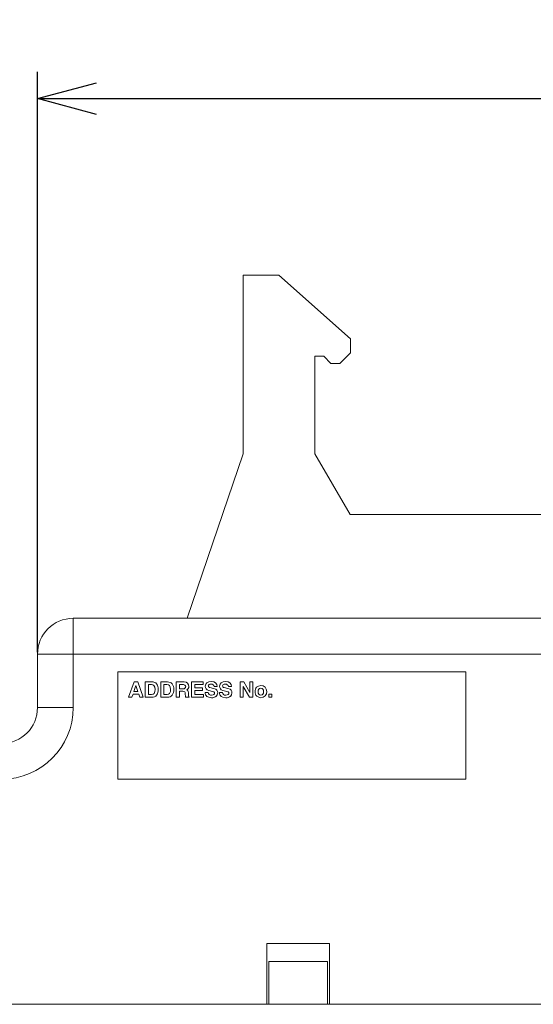
# Model space of a CAD drawing. Units: millimetres. Extents: x 1010 to 1264, y 214 to 363.
# Drawn here: x 1159 to 1188, y 214 to 269 of the extents above; entities that cross this region are included whole.
import ezdxf

# ---------------------------------------------------------------- set-up
doc = ezdxf.new("R2010")
doc.units = ezdxf.units.MM
doc.header["$PDSIZE"] = -1
doc.styles.get("Standard").update_dxf_attribs({"font": 'txt', "bigfont": 'bigfont'})
doc.dimstyles.new('ISO-25', dxfattribs={"dimtxt": 2.5, "dimasz": 1.5, "dimexe": 1.25, "dimexo": 0.1, "dimgap": 0.3, "dimtad": 3, "dimtxsty": 'Standard', "dimblk": 'OPEN30', "dimcen": 2.5, "dimadec": 0, "dimazin": 2, "dimtfac": 1, "dimtmove": 0, "dimatfit": 3, "dimldrblk": 'OPEN30', "dimfxl": 1, "dimarcsym": 0})

# ---------------------------------------------------------------- blocks, each defined once
blk = doc.blocks.new('_OPEN30')
at = {"color": 0, "linetype": 'ByBlock', "lineweight": -2}
for p, q in [((-1, 0.267949), (0, 0)), ((0, 0), (-1, -0.267949)), ((0, 0), (-1, 0))]:
    blk.add_line(p, q, dxfattribs=at)
blk = doc.blocks.new('*D39')
at = {"color": 0, "lineweight": -2}
for p, q in [((1160.317, 233.809), (1160.317, 266.289)), ((1229.317, 233.809), (1229.317, 266.289)), ((1163.619, 264.789), (1226.015, 264.789))]:
    blk.add_line(p, q, dxfattribs=at)
at = {"layer": 'Defpoints', "color": 0}
for p in [(1229.317, 264.789), (1160.317, 233.709), (1229.317, 233.709)]:
    blk.add_point(p, dxfattribs=at)
at = {"color": 0, "lineweight": -2, "xscale": 3.302, "yscale": 3.302, "zscale": 3.302, "rotation": 180}
blk.add_blockref('_OPEN30', (1160.317, 264.789), dxfattribs=at)
at = {"color": 0, "lineweight": -2, "xscale": 3.302, "yscale": 3.302, "zscale": 3.302}
blk.add_blockref('_OPEN30', (1229.317, 264.789), dxfattribs=at)
at = {"color": 0, "lineweight": 0, "insert": (1194.817, 267.563), "char_height": 2.5, "attachment_point": 5}
blk.add_mtext('69', dxfattribs=at)

msp = doc.modelspace()

# ---------------------------------------------------------------- linework, layer by layer
at = {"linetype": 'Continuous', "lineweight": 0}
for p, q in [((1171.847, 244.909), (1171.847, 254.909)), ((1173.827, 254.909), (1171.847, 254.909)), ((1177.857, 251.339), (1173.827, 254.909)), ((1177.857, 250.569), (1177.857, 251.339)), ((1175.847, 250.369), (1176.357, 250.369)), ((1175.847, 244.909), (1175.847, 250.369)), ((1176.357, 250.369), (1176.757, 249.969)), ((1177.257, 249.969), (1177.857, 250.569)), ((1176.757, 249.969), (1177.257, 249.969)), ((1168.7, 235.709), (1171.847, 244.909)), ((1177.827, 241.509), (1175.847, 244.909)), ((1204.067, 241.509), (1177.827, 241.509)), ((1162.317, 233.709), (1162.317, 235.709)), ((1162.317, 235.709), (1220.817, 235.709)), ((1160.317, 230.709), (1160.317, 233.709)), ((1162.317, 233.709), (1160.317, 233.709)), ((1162.317, 233.709), (1162.317, 230.709)), ((1222.317, 233.709), (1162.317, 233.709)), ((1164.817, 226.709), (1164.817, 232.709)), ((1164.817, 232.709), (1184.317, 232.709)), ((1164.817, 232.709), (1184.317, 232.709)), ((1164.817, 226.709), (1164.817, 232.709)), ((1184.317, 232.709), (1184.317, 226.709)), ((1184.317, 232.709), (1184.317, 226.709)), ((1165.417, 231.286), (1165.727, 232.148)), ((1165.83, 231.953), (1165.718, 231.617)), ((1165.727, 232.148), (1165.934, 232.148)), ((1165.939, 231.617), (1165.83, 231.953)), ((1165.934, 232.148), (1166.244, 231.286)), ((1166.351, 231.286), (1166.351, 232.148)), ((1166.351, 232.148), (1166.732, 232.148)), ((1166.703, 231.997), (1166.53, 231.997)), ((1166.53, 231.997), (1166.53, 231.437)), ((1167.218, 231.286), (1167.218, 232.148)), ((1167.218, 232.148), (1167.598, 232.148)), ((1167.57, 231.997), (1167.397, 231.997)), ((1167.397, 231.997), (1167.397, 231.437)), ((1168.085, 231.286), (1168.085, 232.148)), ((1168.085, 232.148), (1168.525, 232.148)), ((1168.49, 231.997), (1168.264, 231.997)), ((1168.264, 231.997), (1168.264, 231.768)), ((1168.951, 231.286), (1168.951, 232.148)), ((1168.951, 232.148), (1169.589, 232.148)), ((1169.589, 231.997), (1169.13, 231.997)), ((1169.13, 231.997), (1169.13, 231.815)), ((1169.589, 232.148), (1169.589, 231.997)), ((1171.677, 232.148), (1171.868, 232.148)), ((1171.677, 231.286), (1171.677, 232.148)), ((1171.868, 232.148), (1172.212, 231.549)), ((1172.212, 231.549), (1172.212, 232.148)), ((1172.212, 232.148), (1172.38, 232.148)), ((1172.38, 232.148), (1172.38, 231.286)), ((1165.668, 231.466), (1165.607, 231.286)), ((1165.993, 231.466), (1165.668, 231.466)), ((1165.668, 231.466), (1165.668, 231.466)), ((1165.718, 231.617), (1165.718, 231.618)), ((1165.718, 231.618), (1165.939, 231.618)), ((1165.939, 231.618), (1165.939, 231.617)), ((1166.048, 231.286), (1165.993, 231.466)), ((1165.993, 231.466), (1165.993, 231.466)), ((1166.53, 231.437), (1166.706, 231.437)), ((1167.397, 231.437), (1167.573, 231.437)), ((1168.264, 231.768), (1168.476, 231.768)), ((1168.452, 231.623), (1168.264, 231.623)), ((1168.264, 231.623), (1168.264, 231.286)), ((1168.594, 231.439), (1168.593, 231.504)), ((1168.773, 231.461), (1168.773, 231.426)), ((1169.13, 231.815), (1169.554, 231.815)), ((1169.554, 231.663), (1169.13, 231.663)), ((1169.13, 231.663), (1169.13, 231.437)), ((1169.13, 231.437), (1169.609, 231.437)), ((1169.554, 231.815), (1169.554, 231.663)), ((1169.609, 231.437), (1169.609, 231.286)), ((1169.706, 231.554), (1169.88, 231.554)), ((1170.116, 231.621), (1169.905, 231.675)), ((1169.974, 231.829), (1170.184, 231.778)), ((1170.383, 231.889), (1170.209, 231.889)), ((1170.506, 231.554), (1170.68, 231.554)), ((1170.917, 231.621), (1170.705, 231.675)), ((1170.774, 231.829), (1170.985, 231.778)), ((1171.183, 231.889), (1171.009, 231.889)), ((1172.201, 231.286), (1171.846, 231.899)), ((1171.846, 231.899), (1171.846, 231.286)), ((1172.212, 231.549), (1172.212, 231.549)), ((1173.269, 231.461), (1173.45, 231.461)), ((1173.269, 231.286), (1173.269, 231.461)), ((1173.45, 231.461), (1173.45, 231.286)), ((1165.607, 231.286), (1165.417, 231.286)), ((1166.244, 231.286), (1166.048, 231.286)), ((1166.726, 231.286), (1166.351, 231.286)), ((1167.593, 231.286), (1167.218, 231.286)), ((1168.264, 231.286), (1168.085, 231.286)), ((1168.812, 231.286), (1168.614, 231.286)), ((1168.812, 231.309), (1168.812, 231.286)), ((1169.609, 231.286), (1168.951, 231.286)), ((1171.846, 231.286), (1171.677, 231.286)), ((1172.38, 231.286), (1172.201, 231.286)), ((1173.45, 231.286), (1173.269, 231.286)), ((1162.317, 230.709), (1160.317, 230.709)), ((1184.317, 226.709), (1164.817, 226.709)), ((1184.317, 226.709), (1164.817, 226.709)), ((1176.667, 217.509), (1173.167, 217.509)), ((1173.167, 217.509), (1173.167, 214.109)), ((1176.667, 214.109), (1176.667, 217.509)), ((1176.567, 216.509), (1173.267, 216.509)), ((1173.267, 216.509), (1173.267, 214.109)), ((1176.567, 216.509), (1176.567, 214.109)), ((1140.317, 214.109), (1173.167, 214.109)), ((1173.167, 214.109), (1173.267, 214.109)), ((1176.567, 214.109), (1173.267, 214.109)), ((1176.567, 214.109), (1176.667, 214.109)), ((1176.667, 214.109), (1199.567, 214.109))]:
    msp.add_line(p, q, dxfattribs=at)
at = {"linetype": 'Continuous', "lineweight": 0, "flags": 128}
for points in [[(1166.901, 231.723), (1166.886, 231.855), (1166.839, 231.944), (1166.781, 231.983), (1166.703, 231.997)], [(1167.768, 231.723), (1167.752, 231.855), (1167.706, 231.944), (1167.647, 231.983), (1167.57, 231.997)], [(1168.616, 231.883), (1168.607, 231.938), (1168.577, 231.975), (1168.49, 231.997)], [(1168.525, 232.148), (1168.649, 232.127), (1168.724, 232.081)], [(1168.724, 232.081), (1168.784, 231.991), (1168.798, 231.9)], [(1169.716, 231.902), (1169.743, 232.021), (1169.801, 232.095)], [(1169.801, 232.095), (1169.92, 232.156), (1170.047, 232.17)], [(1169.925, 231.995), (1169.892, 231.958), (1169.884, 231.921)], [(1170.037, 232.022), (1169.967, 232.013), (1169.925, 231.995)], [(1170.047, 232.17), (1170.194, 232.148), (1170.284, 232.098)], [(1170.284, 232.098), (1170.359, 231.997), (1170.383, 231.889)], [(1170.516, 231.902), (1170.543, 232.021), (1170.602, 232.095)], [(1170.602, 232.095), (1170.72, 232.156), (1170.847, 232.17)], [(1170.726, 231.995), (1170.692, 231.958), (1170.684, 231.921)], [(1170.837, 232.022), (1170.768, 232.013), (1170.726, 231.995)], [(1170.848, 232.17), (1170.995, 232.148), (1171.085, 232.098)], [(1171.085, 232.098), (1171.159, 231.997), (1171.183, 231.889)], [(1166.706, 231.437), (1166.795, 231.46), (1166.848, 231.509)], [(1166.848, 231.509), (1166.891, 231.612), (1166.901, 231.723)], [(1167.573, 231.437), (1167.661, 231.46), (1167.715, 231.509)], [(1167.715, 231.509), (1167.758, 231.612), (1167.768, 231.723)], [(1168.564, 231.596), (1168.516, 231.618), (1168.452, 231.623)], [(1168.593, 231.504), (1168.583, 231.564), (1168.564, 231.596)], [(1168.614, 231.286), (1168.599, 231.368), (1168.594, 231.439)], [(1168.665, 231.698), (1168.729, 231.659), (1168.755, 231.619)], [(1168.755, 231.619), (1168.769, 231.544), (1168.773, 231.461)], [(1168.773, 231.426), (1168.775, 231.377), (1168.779, 231.347)], [(1169.762, 231.754), (1169.725, 231.828), (1169.716, 231.902)], [(1169.905, 231.675), (1169.812, 231.711), (1169.762, 231.754)], [(1169.884, 231.921), (1169.891, 231.886), (1169.905, 231.864)], [(1169.905, 231.864), (1169.937, 231.842), (1169.974, 231.829)], [(1170.065, 231.412), (1170.148, 231.421), (1170.203, 231.447), (1170.228, 231.479), (1170.237, 231.522)], [(1170.237, 231.522), (1170.227, 231.558), (1170.199, 231.587), (1170.116, 231.621)], [(1170.184, 231.778), (1170.304, 231.735), (1170.362, 231.691)], [(1170.41, 231.543), (1170.382, 231.419), (1170.321, 231.341)], [(1170.362, 231.691), (1170.401, 231.617), (1170.41, 231.543)], [(1170.562, 231.754), (1170.525, 231.828), (1170.516, 231.902)], [(1170.705, 231.675), (1170.612, 231.711), (1170.562, 231.754)], [(1170.684, 231.921), (1170.691, 231.886), (1170.706, 231.864)], [(1170.706, 231.864), (1170.738, 231.842), (1170.774, 231.829)], [(1170.866, 231.412), (1170.948, 231.421), (1171.004, 231.447), (1171.029, 231.479), (1171.037, 231.522)], [(1171.037, 231.522), (1171.028, 231.558), (1170.999, 231.587), (1170.917, 231.621)], [(1170.985, 231.778), (1171.104, 231.735), (1171.162, 231.691)], [(1171.211, 231.543), (1171.183, 231.419), (1171.122, 231.341)], [(1171.162, 231.691), (1171.201, 231.617), (1171.211, 231.543)], [(1172.981, 231.603), (1172.972, 231.688), (1172.943, 231.748), (1172.895, 231.785), (1172.829, 231.797), (1172.762, 231.785), (1172.715, 231.748), (1172.686, 231.688), (1172.676, 231.603)], [(1172.677, 231.603), (1172.686, 231.518), (1172.715, 231.457), (1172.762, 231.42), (1172.829, 231.408), (1172.895, 231.42), (1172.943, 231.457), (1172.972, 231.518), (1172.981, 231.603)], [(1168.779, 231.347), (1168.793, 231.321), (1168.812, 231.309)], [(1170.063, 231.264), (1169.905, 231.287), (1169.806, 231.337)], [(1170.864, 231.264), (1170.705, 231.287), (1170.606, 231.337)]]:
    msp.add_lwpolyline(points, dxfattribs=at)
at = {"linetype": 'Continuous', "lineweight": 0}
for centre, radius, start, end in [((1162.317, 233.709), 2, 90, 180), ((1166.748, 231.817), 0.332, 42.948, 92.7716), ((1166.635, 231.768), 0.449, 355.1928, 37.7192), ((1167.614, 231.817), 0.331, 42.8946, 92.7674), ((1167.502, 231.768), 0.449, 355.2519, 37.784), ((1170.057, 231.869), 0.153, 7.3932, 97.6688), ((1170.857, 231.87), 0.153, 7.3482, 97.6119), ((1166.741, 231.596), 0.31, 267.1714, 323.1075), ((1166.554, 231.711), 0.529, 325.3162, 2.1472), ((1167.607, 231.597), 0.311, 267.2629, 323.0225), ((1167.419, 231.711), 0.531, 325.3763, 2.0689), ((1168.501, 231.881), 0.116, 257.6576, 0.791), ((1168.594, 231.89), 0.205, 290.2367, 2.8216), ((1169.958, 231.539), 0.252, 176.5237, 232.9583), ((1170.036, 231.567), 0.157, 184.5126, 280.6926), ((1170.758, 231.539), 0.252, 176.5228, 232.9615), ((1170.837, 231.567), 0.157, 184.5773, 280.6368), ((1172.823, 231.583), 0.321, 176.0603, 224.8898), ((1172.842, 231.619), 0.339, 137.3105, 182.4777), ((1172.829, 231.598), 0.345, 47.5989, 133.2805), ((1172.793, 231.604), 0.366, 318.7097, 42.8198), ((1170.093, 231.634), 0.371, 265.4622, 307.9603), ((1170.893, 231.635), 0.372, 265.5152, 307.9028), ((1172.829, 231.611), 0.345, 227.4831, 313.9375), ((1158.317, 230.709), 4, 270, 0), ((1158.317, 230.709), 2, 270, 0)]:
    msp.add_arc(centre, radius, start, end, dxfattribs=at)

# ---------------------------------------------------------------- dimensions: what is measured, and where the dimension line sits
at = {"lineweight": 0}
dim = msp.add_linear_dim(base=(1229.317, 264.789), p1=(1160.317, 233.709), p2=(1229.317, 233.709), dimstyle='ISO-25', override={"dimasz": 3.302, "dimexe": 1.5, "dimgap": 1.524, "dimdec": 1, "dimzin": 9, "dimadec": 1, "dimtdec": 1, "dimtzin": 1}, dxfattribs=at)
dim.commit()
dim.dimension.update_dxf_attribs({"geometry": '*D39', "text_midpoint": (1194.817, 267.563)})

doc.saveas('drawing.dxf')
